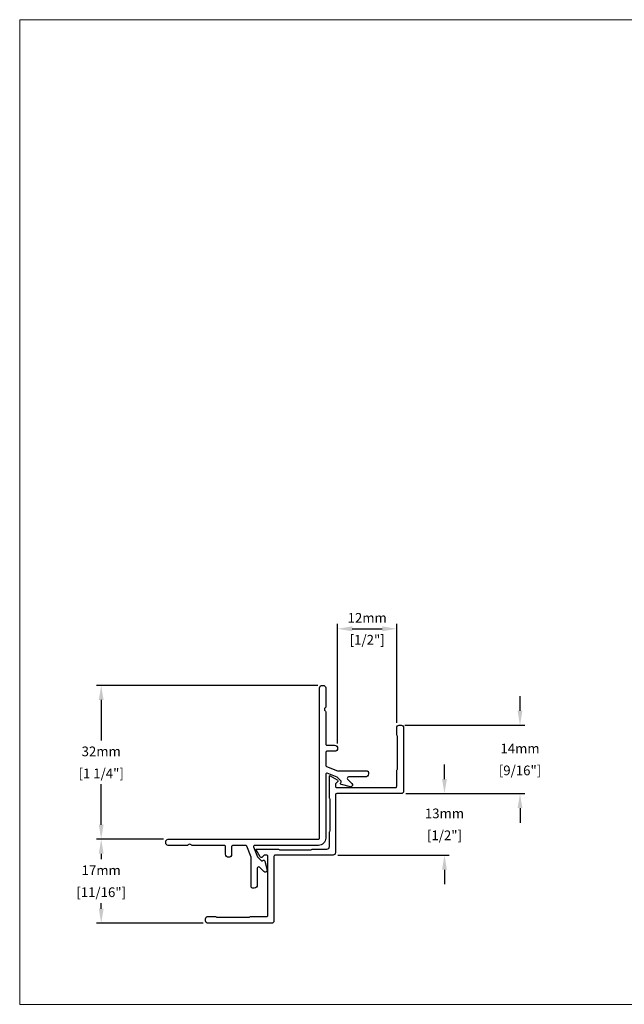
# Model space of a CAD drawing. Units: millimetres. Extents: x -6 to 4646, y -2260 to 426.
# Drawn here: x 268 to 392, y -1133 to -930 of the extents above; entities that cross this region are included whole.
import ezdxf
from ezdxf.enums import TextEntityAlignment as Align

# ---------------------------------------------------------------- set-up
doc = ezdxf.new("R2010")
doc.units = ezdxf.units.MM
for name, color, linetype, lineweight in [('border', 4, 'Continuous', 20), ('Dim', 8, 'Continuous', 30), ('EZTrim', 114, 'Continuous', 30)]:
    doc.layers.add(name, color=color, linetype=linetype, lineweight=lineweight)
doc.layers.add('TEXT', color=6, linetype='Continuous')
doc.styles.add('DIM', font='simplex.shx')
doc.styles.add('EZ-Metric', font='simplex.shx', dxfattribs={"height": 2})
doc.styles.get("Standard").update_dxf_attribs({"font": 'arial.ttf'})
doc.dimstyles.new('EZ-x1', dxfattribs={"dimtxt": 2, "dimasz": 3, "dimexe": 1, "dimexo": 1, "dimgap": 1, "dimtad": 1, "dimtih": 1, "dimtoh": 1, "dimdec": 0, "dimzin": 4, "dimdsep": 46, "dimtxsty": 'EZ-Metric', "dimcen": 0.15, "dimazin": 3, "dimtfac": 1, "dimtdec": 0, "dimtofl": 0, "dimtmove": 0, "dimatfit": 1, "dimfxl": 1, "dimarcsym": 0})

# ---------------------------------------------------------------- blocks, each defined once
blk = doc.blocks.new('TITLEBLOCK')
at = {"layer": 'border', "color": 4}
blk.add_lwpolyline([(260.35, -3.62), (-6.35, -3.62), (-6.35, 199.58), (260.35, 199.58)], close=True, dxfattribs=at)
at = {"layer": 'TEXT', "color": 2, "lineweight": 30, "flags": 104}
blk.add_attdef('DESCRIPTION', text='', height=2.54, dxfattribs=at).set_placement((211.52, 16.67), align=Align.MIDDLE_CENTER)
at = {"layer": 'TEXT', "color": 3, "linetype": 'Continuous', "ltscale": 2, "style": 'DIM'}
for tag, p in [('SCALE', (226.92, 8.79)), ('DATEDWN', (226.91, 4.31))]:
    blk.add_attdef(tag, text='', height=1.58, dxfattribs=at).set_placement(p, align=Align.TOP_CENTER)
at = {"layer": 'TEXT', "color": 2, "linetype": 'Continuous', "ltscale": 2, "style": 'DIM'}
blk.add_attdef('DWGNUMBER', text='', height=2.54, dxfattribs=at).set_placement((247.47, 1.31), align=Align.MIDDLE)
blk = doc.blocks.new('*D179')
at = {"layer": 'Defpoints', "color": 0, "transparency": 16777216}
for p in [(330.17, -1067.62), (284.47, -1099.37), (298.3, -1099.37)]:
    blk.add_point(p, dxfattribs=at)
at = {"layer": 'Dim', "color": 0, "lineweight": -2, "transparency": 16777216}
for p, q in [((329.17, -1067.62), (283.47, -1067.62)), ((284.47, -1070.62), (284.47, -1078.97)), ((284.47, -1096.37), (284.47, -1088.02)), ((297.3, -1099.37), (283.47, -1099.37))]:
    blk.add_line(p, q, dxfattribs=at)
at = {"layer": 'Dim', "color": 0, "transparency": 16777216}
for points in [[(283.97, -1070.62), (284.97, -1070.62), (284.47, -1067.62)], [(283.97, -1096.37), (284.97, -1096.37), (284.47, -1099.37)]]:
    blk.add_solid(points, dxfattribs=at)
at = {"layer": 'Dim', "color": 0, "transparency": 16777216, "char_height": 2, "attachment_point": 5, "style": 'EZ-Metric'}
for s, insert in [('32mm', (284.47, -1081.49)), ('[1 1/4"]', (284.47, -1086.02))]:
    blk.add_mtext(s, dxfattribs=dict(at, insert=insert))
blk = doc.blocks.new('*D180')
at = {"layer": 'Defpoints', "color": 0, "transparency": 16777216}
for p in [(345.47, -1055.93), (345.47, -1076.34), (333.27, -1080.59)]:
    blk.add_point(p, dxfattribs=at)
at = {"layer": 'Dim', "color": 0, "lineweight": -2, "transparency": 16777216}
for p, q in [((333.27, -1079.59), (333.27, -1054.93)), ((336.27, -1055.93), (342.47, -1055.93)), ((345.47, -1075.34), (345.47, -1054.93))]:
    blk.add_line(p, q, dxfattribs=at)
at = {"layer": 'Dim', "color": 0, "transparency": 16777216}
for points in [[(336.27, -1055.43), (336.27, -1056.43), (333.27, -1055.93)], [(342.47, -1055.43), (342.47, -1056.43), (345.47, -1055.93)]]:
    blk.add_solid(points, dxfattribs=at)
at = {"layer": 'Dim', "color": 0, "transparency": 16777216, "char_height": 2, "attachment_point": 5, "style": 'EZ-Metric'}
for s, insert in [('12mm', (339.37, -1053.93)), ('[1/2"]', (339.37, -1058.45))]:
    blk.add_mtext(s, dxfattribs=dict(at, insert=insert))
blk = doc.blocks.new('*D181')
at = {"layer": 'Defpoints', "color": 0, "transparency": 16777216}
for p in [(293.82, -1099.37), (284.47, -1116.69), (306.52, -1116.69)]:
    blk.add_point(p, dxfattribs=at)
at = {"layer": 'Dim', "color": 0, "lineweight": -2, "transparency": 16777216}
for p, q in [((292.82, -1099.37), (283.47, -1099.37)), ((284.47, -1102.37), (284.47, -1103.5)), ((284.47, -1113.69), (284.47, -1112.55)), ((305.52, -1116.69), (283.47, -1116.69))]:
    blk.add_line(p, q, dxfattribs=at)
at = {"layer": 'Dim', "color": 0, "transparency": 16777216}
for points in [[(283.97, -1102.37), (284.97, -1102.37), (284.47, -1099.37)], [(283.97, -1113.69), (284.97, -1113.69), (284.47, -1116.69)]]:
    blk.add_solid(points, dxfattribs=at)
at = {"layer": 'Dim', "color": 0, "transparency": 16777216, "char_height": 2, "attachment_point": 5, "style": 'EZ-Metric'}
for s, insert in [('17mm', (284.47, -1106.03)), ('[11/16"]', (284.47, -1110.55))]:
    blk.add_mtext(s, dxfattribs=dict(at, insert=insert))
blk = doc.blocks.new('*D182')
at = {"layer": 'Defpoints', "color": 0, "transparency": 16777216}
for p in [(346.17, -1075.84), (370.91, -1075.84), (346.37, -1089.94)]:
    blk.add_point(p, dxfattribs=at)
at = {"layer": 'Dim', "color": 0, "lineweight": -2, "transparency": 16777216}
for p, q in [((370.91, -1072.84), (370.91, -1069.84)), ((347.17, -1075.84), (371.91, -1075.84)), ((347.37, -1089.94), (371.91, -1089.94)), ((370.91, -1092.94), (370.91, -1095.94))]:
    blk.add_line(p, q, dxfattribs=at)
at = {"layer": 'Dim', "color": 0, "transparency": 16777216}
for points in [[(370.41, -1072.84), (371.41, -1072.84), (370.91, -1075.84)], [(370.41, -1092.94), (371.41, -1092.94), (370.91, -1089.94)]]:
    blk.add_solid(points, dxfattribs=at)
at = {"layer": 'Dim', "color": 0, "transparency": 16777216, "char_height": 2, "attachment_point": 5, "style": 'EZ-Metric'}
for s, insert in [('14mm', (370.91, -1080.89)), ('[9/16"]', (370.91, -1085.41))]:
    blk.add_mtext(s, dxfattribs=dict(at, insert=insert))
blk = doc.blocks.new('*D183')
at = {"layer": 'Defpoints', "color": 0, "transparency": 16777216}
for p in [(346.37, -1089.94), (355.32, -1089.94), (332.32, -1102.64)]:
    blk.add_point(p, dxfattribs=at)
at = {"layer": 'Dim', "color": 0, "lineweight": -2, "transparency": 16777216}
for p, q in [((355.32, -1086.94), (355.32, -1083.94)), ((347.37, -1089.94), (356.32, -1089.94)), ((333.32, -1102.64), (356.32, -1102.64)), ((355.32, -1105.64), (355.32, -1108.64))]:
    blk.add_line(p, q, dxfattribs=at)
at = {"layer": 'Dim', "color": 0, "transparency": 16777216}
for points in [[(354.82, -1086.94), (355.82, -1086.94), (355.32, -1089.94)], [(354.82, -1105.64), (355.82, -1105.64), (355.32, -1102.64)]]:
    blk.add_solid(points, dxfattribs=at)
at = {"layer": 'Dim', "color": 0, "transparency": 16777216, "char_height": 2, "attachment_point": 5, "style": 'EZ-Metric'}
for s, insert in [('13mm', (355.32, -1094.29)), ('[1/2"]', (355.32, -1098.81))]:
    blk.add_mtext(s, dxfattribs=dict(at, insert=insert))

msp = doc.modelspace()

# ---------------------------------------------------------------- linework, layer by layer
at = {"layer": 'EZTrim'}
for points in [[(329.3, -1100.62), (316.16, -1100.62, 0.531709), (315.93, -1100.96), (316.74, -1102.98, 0.100695), (316.8, -1103.07), (317.48, -1103.75, 0.414214), (317.83, -1103.75), (317.83, -1103.75, -0.639409), (318.26, -1103.9), (318.7, -1105.73, -0.697734), (318.02, -1106.05), (317.11, -1105.15, 0.668182), (316.69, -1105.32), (316.69, -1108.79, -0.414213), (316.04, -1109.44), (315.69, -1109.44, -0.414214), (315.44, -1109.19), (315.44, -1103.13, 0.096286), (315.42, -1103.04), (314.5, -1100.77, 0.305731), (314.27, -1100.62), (311.64, -1100.62, 0.414214), (311.39, -1100.87), (311.39, -1102.46, -1), (310.14, -1102.46), (310.14, -1100.87, 0.414214), (309.89, -1100.62), (303.25, -1100.62, -0.235019), (303.05, -1100.52, 0.497519), (302.45, -1100.52, -0.235019), (302.25, -1100.62), (298.3, -1100.62, -0.414214), (297.8, -1100.12), (297.8, -1099.87, -0.414214), (298.3, -1099.37), (329.3, -1099.37, 0.414214), (329.55, -1099.12), (329.55, -1068.12, -0.414214), (330.05, -1067.62), (330.3, -1067.62, -0.414214), (330.8, -1068.12), (330.8, -1072.07, -0.235019), (330.7, -1072.27, 0.497519), (330.7, -1072.87, -0.235019), (330.8, -1073.07), (330.8, -1079.71, 0.414214), (331.05, -1079.96), (332.64, -1079.96, -1), (332.64, -1081.21), (331.05, -1081.21, 0.414214), (330.8, -1081.46), (330.8, -1084.09, 0.305731), (330.96, -1084.32), (333.22, -1085.24, 0.096286), (333.31, -1085.26), (339.37, -1085.26, -0.414214), (339.62, -1085.51), (339.62, -1085.86, -0.414213), (338.97, -1086.51), (335.5, -1086.51, 0.668182), (335.33, -1086.93), (336.23, -1087.83, -0.697734), (335.92, -1088.52), (334.08, -1088.08, -0.639409), (333.93, -1087.65), (333.93, -1087.65, 0.414214), (333.93, -1087.3), (333.25, -1086.62, 0.100695), (333.16, -1086.56), (331.14, -1085.75, 0.531709), (330.8, -1085.98), (330.8, -1099.12, -0.414214)], [(306.52, -1116.69, -0.414214), (306.02, -1116.19), (306.02, -1115.79, -0.414214), (306.52, -1115.29), (307.92, -1115.29, -0.162278), (308.22, -1115.39, 0.162278), (308.37, -1115.44), (314.97, -1115.44, 0.162278), (315.12, -1115.39, -0.162278), (315.42, -1115.29), (318.62, -1115.29, 0.414214), (318.87, -1115.04), (318.87, -1102.89, 0.414214), (318.62, -1102.64), (318.22, -1102.64, 0.198912), (318.04, -1102.71), (317.71, -1103.05, -0.537319), (317.29, -1102.96), (316.43, -1101.54, -0.584361), (316.51, -1101.39), (320.91, -1101.39, -0.162278), (321.21, -1101.49, 0.162278), (321.36, -1101.54), (327.71, -1101.54, 0.162278), (327.86, -1101.49, -0.162278), (328.16, -1101.39), (331.07, -1101.39, 0.414214), (331.57, -1100.89), (331.57, -1097.97, -0.162278), (331.67, -1097.67, 0.162278), (331.72, -1097.52), (331.72, -1091.17, 0.162278), (331.67, -1091.02, -0.162278), (331.57, -1090.72), (331.57, -1086.33, -0.584361), (331.72, -1086.25), (333.14, -1087.11, -0.537319), (333.23, -1087.53), (332.89, -1087.86, 0.198912), (332.82, -1088.04), (332.82, -1088.44, 0.414214), (333.07, -1088.69), (345.22, -1088.69, 0.414214), (345.47, -1088.44), (345.47, -1085.24, -0.162278), (345.57, -1084.94, 0.162278), (345.62, -1084.79), (345.62, -1078.19, 0.162278), (345.57, -1078.04, -0.162278), (345.47, -1077.74), (345.47, -1076.34, -0.414214), (345.97, -1075.84), (346.37, -1075.84, -0.414214), (346.87, -1076.34), (346.87, -1089.44, -0.414214), (346.37, -1089.94), (333.07, -1089.94, 0.414214), (332.82, -1090.19), (332.82, -1102.14, -0.414214), (332.32, -1102.64), (320.37, -1102.64, 0.414214), (320.12, -1102.89), (320.12, -1116.19, -0.414214), (319.62, -1116.69)], [(306.52, -1116.69, -0.414214), (306.02, -1116.19), (306.02, -1115.79, -0.414214), (306.52, -1115.29), (307.92, -1115.29, -0.162278), (308.22, -1115.39, 0.162278), (308.37, -1115.44), (314.97, -1115.44, 0.162278), (315.12, -1115.39, -0.162278), (315.42, -1115.29), (318.62, -1115.29, 0.414214), (318.87, -1115.04), (318.87, -1102.89, 0.414214), (318.62, -1102.64), (318.22, -1102.64, 0.198912), (318.04, -1102.71), (317.71, -1103.05, -0.537319), (317.29, -1102.96), (316.43, -1101.54, -0.584361), (316.51, -1101.39), (320.91, -1101.39, -0.162278), (321.21, -1101.49, 0.162278), (321.36, -1101.54), (327.71, -1101.54, 0.162278), (327.86, -1101.49, -0.162278), (328.16, -1101.39), (331.07, -1101.39, 0.414214), (331.57, -1100.89), (331.57, -1097.97, -0.162278), (331.67, -1097.67, 0.162278), (331.72, -1097.52), (331.72, -1091.17, 0.162278), (331.67, -1091.02, -0.162278), (331.57, -1090.72), (331.57, -1086.33, -0.584361), (331.72, -1086.25), (333.14, -1087.11, -0.537319), (333.23, -1087.53), (332.89, -1087.86, 0.198912), (332.82, -1088.04), (332.82, -1088.44, 0.414214), (333.07, -1088.69), (345.22, -1088.69, 0.414214), (345.47, -1088.44), (345.47, -1085.24, -0.162278), (345.57, -1084.94, 0.162278), (345.62, -1084.79), (345.62, -1078.19, 0.162278), (345.57, -1078.04, -0.162278), (345.47, -1077.74), (345.47, -1076.34, -0.414214), (345.97, -1075.84), (346.37, -1075.84, -0.414214), (346.87, -1076.34), (346.87, -1089.44, -0.414214), (346.37, -1089.94), (333.07, -1089.94, 0.414214), (332.82, -1090.19), (332.82, -1102.14, -0.414214), (332.32, -1102.64), (320.37, -1102.64, 0.414214), (320.12, -1102.89), (320.12, -1116.19, -0.414214), (319.62, -1116.69)]]:
    msp.add_lwpolyline(points, format="xyb", close=True, dxfattribs=at)

# ---------------------------------------------------------------- block references
msp.add_blockref('TITLEBLOCK', (274, -1129.81))

# ---------------------------------------------------------------- dimensions: what is measured, and where the dimension line sits
at = {"layer": 'Dim'}
dim = msp.add_linear_dim(base=(345.47, -1055.93), p1=(333.27, -1080.59), p2=(345.47, -1076.34), dimstyle='EZ-x1', override={"dimpost": 'mm\\X'}, dxfattribs=at)
dim.commit()
dim.dimension.update_dxf_attribs({"geometry": '*D180', "text_midpoint": (339.37, -1055.93)})
for base, p1, p2, picture, middle in [((284.47, -1099.37), (330.17, -1067.62), (298.3, -1099.37), '*D179', (284.47, -1083.49)), ((355.32, -1089.94), (332.32, -1102.64), (346.37, -1089.94), '*D183', (355.32, -1096.29)), ((284.47, -1116.69), (293.82, -1099.37), (306.52, -1116.69), '*D181', (284.47, -1108.03))]:
    dim = msp.add_linear_dim(base=base, p1=p1, p2=p2, angle=90, dimstyle='EZ-x1', override={"dimpost": 'mm\\X'}, dxfattribs=at)
    dim.commit()
    dim.dimension.update_dxf_attribs({"geometry": picture, "text_midpoint": middle})
dim = msp.add_linear_dim(base=(370.91, -1075.84), p1=(346.37, -1089.94), p2=(346.17, -1075.84), angle=90, dimstyle='EZ-x1', override={"dimpost": 'mm\\X'}, dxfattribs=at)
dim.commit()
dim.dimension.update_dxf_attribs({"geometry": '*D182', "text_midpoint": (370.91, -1082.89), "dimtype": 160})

doc.saveas('drawing.dxf')
